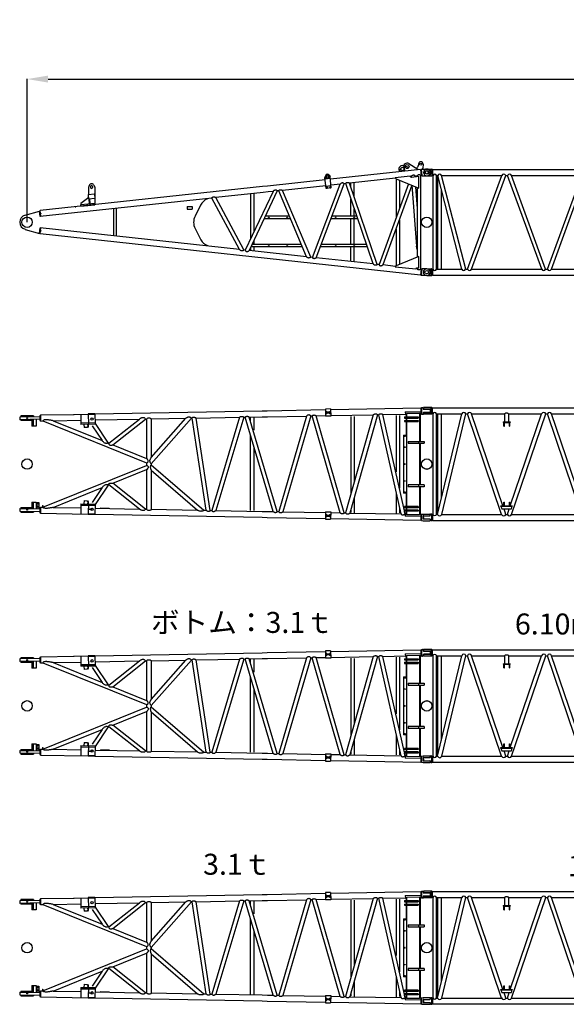
# Model space of a CAD drawing. Units: inches. Extents: x 180108 to 605190, y -10534 to 525424.
# Drawn here: x 290960 to 301382, y 233225 to 252017 of the extents above; entities that cross this region are included whole.
import ezdxf

# ---------------------------------------------------------------- set-up
doc = ezdxf.new("R2010")
doc.units = ezdxf.units.IN
doc.header["$PDMODE"] = 35
doc.header["$PDSIZE"] = 50
doc.layers.add('OG_7150', color=6, linetype='Continuous')
doc.layers.add('OG_文字寸法', color=7, linetype='Continuous', lineweight=5)
doc.styles.get("Standard").update_dxf_attribs({"font": 'arial.ttf', "height": 800})
doc.dimstyles.new('TSUKAMOTO', dxfattribs={"dimtxt": 800, "dimasz": 400, "dimexe": 1.25, "dimexo": 0.625, "dimgap": 200, "dimtad": 1, "dimdec": 0, "dimtxsty": 'Standard', "dimcen": 300, "dimadec": 0, "dimazin": 0, "dimtfac": 1, "dimtdec": 0, "dimtmove": 0, "dimatfit": 3, "dimfxl": 1, "dimarcsym": 0})

# ---------------------------------------------------------------- blocks, each defined once
blk = doc.blocks.new('A$C42F562CF')
at = {"layer": 'OG_7150', "linetype": 'Continuous'}
for p, q in [((7372, 2095), (7382, 2092)), ((7408, 2085), (7482, 2065)), ((7480, 2135), (7649, 2032)), ((7663, 2131), (7658, 2094)), ((7752, 2123), (7749, 2050)), ((5888, 1905), (5879, 1870)), ((5897, 1847), (5893, 1887)), ((5907, 1893), (5909, 1873)), ((5949, 1877), (5947, 1897)), ((5959, 1882), (5955, 1873)), ((5968, 1883), (5959, 1882)), ((5966, 1856), (5962, 1896)), ((5963, 1913), (5979, 1881)), ((5974, 1875), (5968, 1883)), ((6001, 1674), (5979, 1881)), ((7703, 2024), (5984, 1838)), ((7221, 1870), (7504, 1900)), ((7384, 2060), (7404, 1992)), ((7504, 1900), (7504, 1896)), ((7522, 1890), (7509, 1888)), ((7522, 1890), (7518, 1880)), ((7532, 1878), (7668, 1893)), ((7598, 1898), (7593, 1885)), ((7635, 1902), (7598, 1898)), ((7635, 1902), (7635, 1890)), ((7649, 2032), (7651, 2019)), ((7668, 1668), (7668, 1893)), ((7715, 1911), (7701, 1909)), ((7701, 1909), (7701, 123)), ((7701, 1909), (7703, 1886)), ((7701, 1895), (7702, 1895)), ((7701, 1886), (7703, 1886)), ((7703, 2024), (7715, 1911)), ((7704, 2016), (7713, 2017)), ((7712, 2026), (7724, 1909)), ((7714, 1919), (7723, 1920)), ((7717, 2032), (7820, 2032)), ((7729, 1905), (7820, 1905)), ((7742, 2032), (7749, 2050)), ((4687, 1697), (448, 1238)), ((1384, 1719), (1368, 1680)), ((1410, 1700), (1410, 1680)), ((1450, 1700), (1450, 1680)), ((1476, 1719), (1493, 1680)), ((4787, 1708), (4687, 1697)), ((5884, 1827), (4787, 1708)), ((5896, 1714), (5073, 1624)), ((5640, 346), (6170, 1743)), ((5710, 339), (6246, 1751)), ((5902, 1663), (5879, 1870)), ((5982, 1851), (5883, 1840)), ((5889, 1874), (5885, 1865)), ((5885, 1865), (5891, 1857)), ((5899, 1875), (5889, 1874)), ((5891, 1857), (5901, 1858)), ((5997, 1712), (5898, 1701)), ((5905, 1867), (5899, 1875)), ((5901, 1858), (5905, 1867)), ((5918, 1652), (5914, 1691)), ((5955, 1873), (5961, 1865)), ((5961, 1865), (5970, 1866)), ((5970, 1866), (5974, 1875)), ((5979, 1693), (5975, 1684)), ((5989, 1694), (5979, 1693)), ((5987, 1663), (5983, 1700)), ((5995, 1686), (5989, 1694)), ((6170, 1743), (5996, 1724)), ((6279, 1755), (6247, 1751)), ((6802, 220), (6279, 1755)), ((7225, 1858), (6349, 1763)), ((6878, 212), (6349, 1762)), ((6374, 1706), (6374, 1755)), ((6439, 1516), (6439, 1763)), ((7471, 1749), (6911, 209)), ((7535, 1723), (6981, 201)), ((7238, 1840), (7238, 1121)), ((7239, 1845), (7668, 1668)), ((7303, 1814), (7303, 1300)), ((7539, 1721), (7622, 562)), ((7606, 1694), (7635, 1280)), ((1362, 1535), (1369, 1463)), ((1368, 1680), (1368, 1546)), ((1371, 1546), (1476, 1556)), ((1487, 1547), (1493, 1475)), ((1493, 1680), (1493, 1482)), ((4700, 1584), (3797, 1486)), ((4891, 1604), (4361, 485)), ((4971, 1613), (4433, 477)), ((4457, 1550), (4457, 698)), ((4522, 1559), (4522, 844)), ((4799, 1595), (4700, 1584)), ((4891, 1605), (4799, 1595)), ((5001, 1616), (4971, 1613)), ((5530, 358), (5001, 1616)), ((5608, 350), (5073, 1624)), ((6001, 1674), (5902, 1663)), ((5910, 1685), (5906, 1676)), ((5906, 1676), (5911, 1669)), ((5919, 1686), (5910, 1685)), ((5911, 1669), (5921, 1670)), ((5925, 1679), (5919, 1686)), ((5921, 1670), (5925, 1679)), ((5975, 1684), (5981, 1676)), ((5981, 1676), (5991, 1677)), ((5991, 1677), (5995, 1686)), ((7635, 1681), (7635, 351)), ((3723, 1478), (448, 1123)), ((1493, 1376), (1225, 1347)), ((1227, 1323), (1225, 1347)), ((1227, 1323), (1495, 1351)), ((1349, 1469), (1228, 1372)), ((1228, 1372), (1228, 1347)), ((1369, 1463), (1493, 1475)), ((1378, 1464), (1387, 1365)), ((1390, 1465), (1399, 1366)), ((1493, 1475), (1493, 1376)), ((1495, 1351), (1493, 1376)), ((3250, 1316), (3250, 1266)), ((3250, 1316), (3350, 1316)), ((3350, 1316), (3350, 1266)), ((3506, 1342), (3403, 1134)), ((3640, 1469), (3640, 1461)), ((4250, 497), (3723, 1478)), ((4333, 488), (3797, 1486)), ((6374, 1148), (6374, 1457)), ((161, 1151), (437, 1230)), ((437, 1230), (449, 1231)), ((437, 1230), (449, 1231)), ((448, 1123), (437, 1230)), ((460, 1124), (448, 1238)), ((448, 1130), (459, 1131)), ((1116, 1311), (1128, 1312)), ((1850, 1275), (1850, 757)), ((1900, 1280), (1900, 752)), ((3250, 1266), (3350, 1266)), ((4748, 1141), (5201, 1141)), ((6015, 1141), (6488, 1141)), ((6439, 1147), (6439, 1271)), ((4724, 1091), (5222, 1091)), ((5996, 1091), (6505, 1091)), ((6374, 605), (6374, 1084)), ((6439, 604), (6439, 1084)), ((7303, 1058), (7303, 213)), ((161, 881), (437, 802)), ((437, 802), (448, 909)), ((449, 801), (437, 802)), ((4250, 497), (448, 909)), ((448, 794), (460, 908)), ((459, 901), (448, 902)), ((7703, 8), (448, 794)), ((3405, 894), (3514, 682)), ((7238, 885), (7238, 191)), ((3640, 563), (3640, 571)), ((4492, 601), (5428, 601)), ((4522, 656), (4522, 601)), ((5810, 601), (6672, 601)), ((4361, 485), (4333, 488)), ((5530, 358), (4433, 477)), ((4457, 520), (4457, 480)), ((4468, 551), (5449, 551)), ((4522, 551), (4522, 473)), ((5791, 551), (6689, 551)), ((6374, 281), (6374, 546)), ((6439, 271), (6439, 547)), ((7635, 496), (7622, 562)), ((5640, 346), (5608, 350)), ((6802, 220), (5710, 339)), ((6911, 209), (6878, 212)), ((7225, 174), (6981, 201)), ((7668, 364), (7239, 187)), ((7668, 139), (7668, 364)), ((7611, 120), (7221, 162)), ((7635, 130), (7615, 132)), ((7635, 142), (7635, 130)), ((7668, 139), (7638, 142)), ((7715, 121), (7701, 123)), ((7715, 121), (7703, 8)), ((7713, 15), (7704, 16)), ((7724, 123), (7712, 6)), ((7723, 112), (7714, 113)), ((7820, 0), (7717, 0)), ((7820, 127), (7729, 127))]:
    blk.add_line(p, q, dxfattribs=at)
for points in [[(7598, 1898, 0.101682), (7592, 1908, 0.149698), (7582, 1913, 0.059001), (7571, 1914, 0.040815), (7560, 1913, 0.053776), (7549, 1909, 0.041545), (7539, 1904, 0.033319), (7530, 1898, 0.035808), (7522, 1890)], [(7701, 1909, 0.084571), (7695, 1917, 0.094968), (7687, 1922, 0.091695), (7677, 1923, 0.070328), (7668, 1922, 0.042347), (7659, 1919, 0.03025), (7651, 1914, 0.021923), (7643, 1908, 0.025896), (7635, 1902)], [(6246, 1751, 0.066901), (6238, 1759, 0.081247), (6229, 1764, 0.057645), (6218, 1766, 0.050757), (6207, 1766, 0.066867), (6196, 1763, 0.057494), (6186, 1758, 0.027197), (6177, 1751, 0.033995), (6170, 1743)], [(6279, 1755, -0.10222), (6282, 1765, -0.130309), (6290, 1772, -0.084533), (6300, 1775, -0.055143), (6310, 1776, -0.017451), (6321, 1775, -0.035682), (6331, 1773, -0.061634), (6341, 1769, -0.047863), (6349, 1762)], [(4971, 1613, 0.105762), (4964, 1622, 0.112864), (4954, 1627, 0.062827), (4942, 1629, 0.043612), (4930, 1628, 0.04145), (4919, 1625, 0.046742), (4908, 1620, 0.04583), (4899, 1613, 0.041223), (4891, 1604)], [(5001, 1616, -0.09601), (5005, 1626, -0.121049), (5013, 1632, -0.065127), (5023, 1636, -0.053152), (5034, 1637, -0.047266), (5044, 1636, -0.037997), (5054, 1633, -0.032355), (5064, 1629, -0.034135), (5073, 1624)], [(3723, 1478, -0.088355), (3727, 1488, -0.104706), (3735, 1495, -0.06903), (3746, 1500, -0.062134), (3757, 1502, -0.059041), (3768, 1501, -0.04933), (3778, 1498, -0.0442), (3788, 1492, -0.044059), (3797, 1486)], [(4333, 488, -0.11803), (4326, 478, -0.139609), (4315, 473, -0.03278), (4302, 472, -0.040401), (4290, 472, -0.050002), (4278, 475, -0.057168), (4267, 480, -0.065793), (4257, 487, -0.054885), (4250, 497)], [(4361, 485, 0.100082), (4363, 474, 0.13738), (4370, 464, 0.090576), (4381, 459, 0.071143), (4392, 457, 0.050774), (4404, 459, 0.059049), (4415, 462, 0.066456), (4425, 469, 0.05596), (4433, 477)], [(5608, 350, -0.076025), (5600, 342, -0.084901), (5590, 337, -0.042555), (5578, 335, -0.049837), (5567, 334, -0.064602), (5556, 337, -0.061222), (5545, 342, -0.060194), (5537, 349, -0.054624), (5530, 358)], [(5640, 346, 0.091316), (5644, 337, 0.124523), (5653, 331, 0.039752), (5662, 328, 0.037803), (5672, 326, 0.052387), (5683, 327, 0.050908), (5693, 329, 0.051373), (5702, 333, 0.047585), (5710, 339)], [(6878, 212, -0.087501), (6871, 203, -0.107394), (6861, 197, -0.0692), (6850, 195, -0.055801), (6839, 195, -0.046422), (6828, 198, -0.057405), (6817, 203, -0.072215), (6809, 211, -0.05926), (6802, 220)], [(6911, 209, 0.096646), (6914, 199, 0.123038), (6922, 191, 0.065395), (6932, 188, 0.056426), (6943, 186, 0.053653), (6953, 187, 0.048689), (6963, 190, 0.046743), (6973, 194, 0.044869), (6981, 201)], [(7701, 123, -0.108172), (7692, 112, -0.116454), (7680, 107, -0.064849), (7666, 106, -0.102482), (7653, 110, -0.09824), (7643, 118, -0.071306), (7635, 130)]]:
    blk.add_lwpolyline(points, format="xyb", dxfattribs=at)
for centre, radius in [((7446, 2079), 38.5), ((7707, 2125), 22), ((5965, 1874), 8.25), ((7355, 2032), 32.5), ((7718, 1968), 7.5), ((7820, 1968), 33), ((5895, 1866), 8.25), ((5985, 1685), 8.25), ((5915, 1678), 8.25), ((454, 1181), 7.5), ((4809, 1131), 5.5), ((5159, 1131), 5.5), ((6086, 1131), 5.5), ((6436, 1131), 5.5), ((4809, 1101), 5.5), ((5159, 1101), 5.5), ((6086, 1101), 5.5), ((6436, 1101), 5.5), ((7820, 1016), 100), ((454, 851), 7.5), ((4809, 591), 5.5), ((4809, 561), 5.5), ((5159, 591), 5.5), ((5159, 561), 5.5), ((6086, 591), 5.5), ((6086, 561), 5.5), ((6436, 591), 5.5), ((6436, 561), 5.5), ((7718, 64), 7.5), ((7820, 64), 33)]:
    blk.add_circle(centre, radius, dxfattribs=at)
at = {"layer": 'OG_7150', "color": 7, "linetype": 'Continuous'}
blk.add_circle((200, 1016), 100, dxfattribs=at)
at = {"layer": 'OG_7150', "linetype": 'Continuous'}
for centre, radius, start, end in [((7355, 2032), 65, 74.8091, 230.0733), ((7446, 2079), 65, 58.7457, 196.815), ((7609, 2100), 50, 283.8809, 353.2202), ((7707, 2125), 45, 6.1924, 173.2201), ((7707, 2125), 45, 357.2765, 6.1924), ((5927, 1895), 40, 26.4202, 165.9641), ((5927, 1895), 20, 6.1877, 186.1912), ((7355, 2032), 65, 230.0735, 232.3102), ((7529, 1903), 25, 186.1935, 276.1973), ((7717, 2027), 5, 89.9992, 186.1925), ((7729, 1910), 5, 186.1927, 270.0021), ((7820, 1968), 63.5, 0, 90), ((7820, 1968), 63.5, 270, 360), ((1430, 1700), 50, 22.6214, 157.3831), ((1430, 1700), 20, 0, 180), ((5929, 1875), 20, 186.1912, 6.1912), ((7250, 1873), 30, 186.1919, 247.5832), ((1372, 1536), 10, 95.2791, 185.2904), ((1430, 1680), 20, 180, 360), ((1477, 1546), 10, 5.2872, 95.2778), ((1318, 1508), 50, 308.5964, 344.7028), ((3720, 1236), 239, 109.5737, 153.5947), ((200, 1016), 140, 106.0801, 180), ((3640, 1016), 265, 153.5947, 207.2954), ((200, 1016), 140, 180.0001, 253.9197), ((3720, 788), 232, 207.2954, 249.806), ((7250, 159), 30, 112.4168, 173.8081), ((7635, 117), 25, 83.8027, 173.8065), ((7717, 5), 5, 173.8074, 270.0008), ((7729, 122), 5, 89.9979, 173.8073), ((7820, 64), 63.5, 0, 90), ((7820, 64), 63.5, 270.0001, 0)]:
    blk.add_arc(centre, radius, start, end, dxfattribs=at)
blk = doc.blocks.new('A$C718D0FB4')
at = {"layer": 'OG_7150', "linetype": 'Continuous'}
for p, q in [((7052, 3173), (8771, 3206)), ((8771, 3206), (8773, 3091)), ((8771, 3198), (8781, 3198)), ((8781, 3212), (8803, 3212)), ((8781, 3212), (8781, 3085)), ((8813, 3202), (8813, 3189)), ((1504, 3037), (1122, 3030)), ((1122, 3030), (1123, 2980)), ((1383, 3053), (1143, 3053)), ((1143, 3053), (1143, 3030)), ((1383, 3053), (1383, 3035)), ((1504, 3062), (1506, 2962)), ((1504, 3062), (1516, 3062)), ((1516, 3070), (2159, 3082)), ((1516, 3070), (1518, 2955)), ((2151, 3082), (2429, 3087)), ((2285, 3084), (2289, 2889)), ((2554, 3091), (2429, 3089)), ((2429, 3089), (2433, 2892)), ((2554, 3079), (2429, 3077)), ((2554, 3089), (5743, 3149)), ((2554, 3091), (2558, 2894)), ((3632, 2140), (4395, 3009)), ((3632, 2256), (4291, 3007)), ((3641, 2995), (4291, 3007)), ((4395, 3009), (4411, 3010)), ((4678, 1251), (4411, 3010)), ((4488, 3011), (5314, 3027)), ((4756, 1249), (4488, 3011)), ((5314, 3027), (4783, 1249)), ((5394, 3028), (4862, 1247)), ((5394, 3028), (5420, 3029)), ((5954, 1227), (5420, 3029)), ((5499, 3030), (5745, 3035)), ((6034, 1225), (5499, 3030)), ((5519, 3020), (5519, 2967)), ((5584, 3021), (5584, 2778)), ((5743, 3149), (5843, 3151)), ((5745, 3035), (5845, 3036)), ((5843, 3151), (6952, 3172)), ((5845, 3036), (6592, 3050)), ((6592, 3050), (6060, 1225)), ((6672, 3052), (6139, 1223)), ((6672, 3052), (6698, 3052)), ((7231, 1203), (6698, 3052)), ((6777, 3054), (6954, 3057)), ((7311, 1201), (6777, 3054)), ((7051, 3186), (6951, 3184)), ((6951, 3184), (6954, 3045)), ((7053, 3125), (6953, 3123)), ((6953, 3114), (7053, 3116)), ((7053, 3107), (6953, 3105)), ((7054, 3046), (6954, 3045)), ((6958, 3130), (6959, 3131)), ((6958, 3124), (6958, 3130)), ((6958, 3106), (6958, 3099)), ((6960, 3099), (6958, 3099)), ((6976, 3131), (6959, 3131)), ((6960, 3099), (6976, 3099)), ((6963, 3124), (6963, 3130)), ((6963, 3106), (6963, 3100)), ((6963, 3099), (6963, 3094)), ((6973, 3094), (6963, 3094)), ((6973, 3124), (6972, 3130)), ((6973, 3106), (6973, 3100)), ((6973, 3099), (6973, 3094)), ((6976, 3131), (6977, 3130)), ((6978, 3100), (6976, 3099)), ((6977, 3124), (6977, 3130)), ((6978, 3106), (6978, 3100)), ((7028, 3131), (7029, 3132)), ((7028, 3125), (7028, 3131)), ((7028, 3107), (7028, 3101)), ((7030, 3100), (7028, 3101)), ((7046, 3132), (7029, 3132)), ((7030, 3100), (7046, 3100)), ((7033, 3125), (7033, 3131)), ((7033, 3107), (7033, 3101)), ((7033, 3095), (7033, 3100)), ((7043, 3095), (7033, 3095)), ((7042, 3125), (7042, 3131)), ((7043, 3107), (7043, 3101)), ((7043, 3095), (7043, 3100)), ((7046, 3132), (7047, 3131)), ((7048, 3101), (7046, 3100)), ((7047, 3125), (7047, 3131)), ((7048, 3107), (7048, 3101)), ((7051, 3186), (7054, 3046)), ((7054, 3059), (7863, 3074)), ((7863, 3074), (7337, 1201)), ((7943, 3076), (7416, 1199)), ((7436, 3041), (7436, 1573)), ((7501, 3038), (7501, 1808)), ((7943, 3076), (7970, 3076)), ((8394, 1181), (7970, 3076)), ((8048, 3078), (8476, 3086)), ((8458, 1243), (8048, 3078)), ((8300, 3062), (8300, 1984)), ((8365, 3062), (8365, 1674)), ((8458, 3032), (8458, 3010)), ((8458, 3032), (8720, 3032)), ((8458, 3010), (8720, 3010)), ((8475, 3128), (8770, 3133)), ((8475, 3128), (8476, 3077)), ((8476, 3077), (8498, 3077)), ((8488, 3077), (8488, 3032)), ((8488, 3010), (8488, 2966)), ((8498, 3098), (8748, 3103)), ((8498, 3098), (8498, 3032)), ((8498, 3010), (8498, 2966)), ((8720, 3032), (8720, 3010)), ((8748, 3103), (8748, 2567)), ((8748, 3082), (8771, 3082)), ((8758, 3082), (8758, 2567)), ((8770, 3133), (8771, 3082)), ((8771, 3091), (8773, 3091)), ((8773, 3099), (8781, 3099)), ((8781, 3085), (8803, 3085)), ((8813, 3109), (8813, 3095)), ((8823, 3179), (8941, 3179)), ((8823, 3119), (8941, 3119)), ((8946, 3174), (8946, 3124)), ((1505, 2987), (1123, 2980)), ((1143, 2980), (1143, 2963)), ((1353, 2963), (1143, 2963)), ((1353, 2984), (1353, 2856)), ((1438, 2856), (1353, 2856)), ((1376, 2985), (1376, 2856)), ((1438, 2986), (1438, 2856)), ((1506, 2962), (1518, 2962)), ((1518, 2955), (1565, 2956)), ((1566, 2956), (3543, 2157)), ((1760, 2960), (2287, 2970)), ((1760, 2960), (2696, 2582)), ((2557, 2919), (2289, 2914)), ((2558, 2894), (2289, 2889)), ((2348, 2890), (2350, 2830)), ((2412, 2831), (2350, 2830)), ((2405, 2831), (2419, 2851)), ((2426, 2851), (2412, 2831)), ((2418, 2891), (2419, 2851)), ((2419, 2851), (2426, 2851)), ((2425, 2892), (2426, 2852)), ((2503, 2864), (2696, 2582)), ((2556, 2975), (3404, 2991)), ((2558, 2906), (2811, 2535)), ((2824, 2530), (3404, 2991)), ((2898, 2500), (3518, 2993)), ((3518, 2993), (3543, 2993)), ((3543, 2993), (3543, 2239)), ((3632, 2995), (3632, 2256)), ((3632, 2995), (3641, 2995)), ((8458, 2966), (8458, 2944)), ((8458, 2966), (8720, 2966)), ((8458, 2944), (8720, 2944)), ((8488, 2944), (8488, 2685)), ((8498, 2944), (8498, 2133)), ((8720, 2966), (8720, 2944)), ((8748, 2856), (8758, 2856)), ((5519, 2672), (5519, 1247)), ((8438, 2685), (8438, 2133)), ((8438, 2685), (8498, 2685)), ((8488, 2746), (8488, 2685)), ((2811, 2535), (2824, 2530)), ((2898, 2500), (3543, 2239)), ((5584, 2448), (5584, 1248)), ((8528, 2567), (8833, 2567)), ((8528, 2567), (8528, 2529)), ((8528, 2529), (8833, 2529)), ((8728, 2567), (8728, 2529)), ((8748, 2529), (8748, 2133)), ((8758, 2529), (8758, 2133)), ((8833, 2567), (8833, 2529)), ((1566, 1309), (3543, 2109)), ((3543, 2157), (3543, 2109)), ((3632, 2140), (3632, 2118)), ((3632, 2118), (4634, 1252)), ((8438, 2133), (8438, 1580)), ((8498, 2133), (8498, 1322)), ((8748, 2133), (8748, 1737)), ((8758, 2133), (8758, 1737)), ((2898, 1766), (3543, 2027)), ((3543, 2027), (3543, 1272)), ((3632, 2017), (4515, 1254)), ((3632, 2017), (3632, 1270)), ((2811, 1731), (2558, 1360)), ((2811, 1731), (2824, 1736)), ((3404, 1275), (2824, 1736)), ((3518, 1273), (2898, 1766)), ((8833, 1737), (8528, 1737)), ((8528, 1737), (8528, 1699)), ((8833, 1699), (8528, 1699)), ((8728, 1737), (8728, 1699)), ((8748, 1699), (8748, 1163)), ((8758, 1699), (8758, 1183)), ((8833, 1737), (8833, 1699)), ((1760, 1306), (2696, 1684)), ((2696, 1684), (2503, 1402)), ((8300, 1575), (8300, 1199)), ((8498, 1580), (8438, 1580)), ((8488, 1580), (8488, 1322)), ((1353, 1409), (1353, 1281)), ((1353, 1409), (1438, 1409)), ((1376, 1409), (1376, 1281)), ((1438, 1409), (1438, 1279)), ((1446, 1399), (1446, 1279)), ((1446, 1399), (1484, 1399)), ((1484, 1399), (1484, 1279)), ((1554, 1341), (1554, 1309)), ((1554, 1341), (1563, 1341)), ((1563, 1341), (1563, 1309)), ((2289, 1376), (2285, 1180)), ((2289, 1376), (2558, 1371)), ((2289, 1351), (2557, 1346)), ((2350, 1435), (2348, 1375)), ((2350, 1435), (2412, 1434)), ((2419, 1414), (2405, 1434)), ((2412, 1434), (2426, 1414)), ((2419, 1414), (2418, 1374)), ((2426, 1414), (2419, 1414)), ((2426, 1414), (2425, 1374)), ((2433, 1374), (2429, 1177)), ((2558, 1371), (2554, 1174)), ((7501, 1489), (7501, 1205)), ((8458, 1322), (8458, 1300)), ((8720, 1322), (8458, 1322)), ((8720, 1322), (8720, 1300)), ((8748, 1410), (8758, 1410)), ((1123, 1285), (1122, 1235)), ((1122, 1235), (1504, 1228)), ((1123, 1285), (1505, 1278)), ((1143, 1303), (1353, 1303)), ((1143, 1303), (1143, 1285)), ((1143, 1235), (1143, 1213)), ((1143, 1213), (1383, 1213)), ((1383, 1230), (1383, 1213)), ((1506, 1303), (1504, 1203)), ((1504, 1203), (1516, 1203)), ((1506, 1303), (1518, 1303)), ((1518, 1310), (1516, 1196)), ((1516, 1196), (2429, 1179)), ((1518, 1310), (1565, 1309)), ((1760, 1306), (2287, 1296)), ((2429, 1189), (2554, 1186)), ((2429, 1177), (2554, 1174)), ((2554, 1176), (5743, 1117)), ((2556, 1291), (3404, 1275)), ((2664, 1296), (2663, 1289)), ((2664, 1296), (2829, 1293)), ((2829, 1293), (2828, 1286)), ((3518, 1273), (3543, 1272)), ((3632, 1270), (4515, 1254)), ((4634, 1252), (4678, 1251)), ((4756, 1249), (4783, 1249)), ((4862, 1247), (5745, 1231)), ((5745, 1231), (5845, 1229)), ((5845, 1229), (5954, 1227)), ((6034, 1225), (6060, 1225)), ((6139, 1223), (6954, 1208)), ((6954, 1221), (6951, 1081)), ((6953, 1160), (7053, 1158)), ((6953, 1151), (7053, 1149)), ((6953, 1142), (7053, 1140)), ((6954, 1221), (7054, 1219)), ((6958, 1166), (6960, 1167)), ((6958, 1166), (6958, 1160)), ((6958, 1136), (6958, 1142)), ((6959, 1135), (6958, 1136)), ((6959, 1135), (6976, 1135)), ((6976, 1167), (6960, 1167)), ((6963, 1172), (6973, 1172)), ((6963, 1172), (6963, 1167)), ((6963, 1166), (6963, 1160)), ((6963, 1136), (6963, 1142)), ((6972, 1136), (6973, 1142)), ((6973, 1172), (6973, 1167)), ((6973, 1166), (6973, 1160)), ((6976, 1167), (6978, 1166)), ((6977, 1135), (6976, 1135)), ((6977, 1135), (6977, 1142)), ((6978, 1166), (6978, 1160)), ((7028, 1165), (7030, 1166)), ((7028, 1165), (7028, 1159)), ((7028, 1134), (7028, 1141)), ((7029, 1134), (7028, 1134)), ((7029, 1134), (7046, 1133)), ((7046, 1165), (7030, 1166)), ((7033, 1170), (7043, 1170)), ((7033, 1165), (7033, 1170)), ((7033, 1165), (7033, 1158)), ((7033, 1134), (7033, 1140)), ((7042, 1134), (7042, 1140)), ((7043, 1165), (7043, 1170)), ((7043, 1164), (7043, 1158)), ((7046, 1165), (7048, 1164)), ((7047, 1134), (7046, 1133)), ((7047, 1134), (7047, 1140)), ((7048, 1164), (7048, 1158)), ((7054, 1219), (7051, 1079)), ((7054, 1206), (7231, 1203)), ((7311, 1201), (7337, 1201)), ((7416, 1199), (8394, 1181)), ((7436, 1260), (7436, 1212)), ((8365, 1289), (8365, 1202)), ((8720, 1300), (8458, 1300)), ((8458, 1256), (8458, 1234)), ((8720, 1256), (8458, 1256)), ((8720, 1234), (8458, 1234)), ((8465, 1210), (8460, 1234)), ((8472, 1180), (8462, 1223)), ((8472, 1180), (8476, 1180)), ((8476, 1189), (8475, 1138)), ((8770, 1132), (8475, 1138)), ((8498, 1188), (8476, 1189)), ((8488, 1300), (8488, 1256)), ((8488, 1234), (8488, 1188)), ((8498, 1300), (8498, 1256)), ((8498, 1234), (8498, 1167)), ((8748, 1163), (8498, 1167)), ((8720, 1256), (8720, 1234)), ((8771, 1183), (8748, 1184)), ((8771, 1183), (8770, 1132)), ((8773, 1174), (8771, 1060)), ((8771, 1174), (8773, 1174)), ((8773, 1165), (8781, 1165)), ((8781, 1175), (8813, 1180)), ((8781, 1175), (8781, 1059)), ((8813, 1180), (8940, 1180)), ((8813, 1140), (8813, 1093)), ((8821, 1148), (8934, 1148)), ((8946, 1174), (8946, 1160)), ((5743, 1117), (5843, 1115)), ((5843, 1115), (6952, 1094)), ((6951, 1081), (7051, 1079)), ((7052, 1092), (8771, 1060)), ((8771, 1068), (8781, 1068)), ((8781, 1059), (8813, 1053)), ((8813, 1053), (8940, 1053)), ((8821, 1085), (8934, 1085)), ((8946, 1073), (8946, 1059))]:
    blk.add_line(p, q, dxfattribs=at)
for points in [[(3518, 2993, 0.122012), (3511, 3008, 0.166505), (3496, 3015, 0.032852), (3480, 3017, 0.036687), (3463, 3017, 0.041999), (3447, 3014, 0.041027), (3432, 3009, 0.040723), (3417, 3001, 0.038485), (3404, 2991)], [(3543, 2993, -0.07597), (3555, 3005, -0.090154), (3570, 3013, -0.074085), (3587, 3015, -0.068796), (3604, 3013, -0.068194), (3619, 3006, -0.062608), (3632, 2995)], [(4395, 3009, 0.098082), (4387, 3019, 0.084948), (4375, 3025, 0.023981), (4363, 3029, 0.067415), (4350, 3030, 0.039267), (4337, 3029, 0.021361), (4325, 3026, 0.040436), (4313, 3022, 0.044227), (4301, 3015, 0.037045), (4291, 3007)], [(4411, 3010, -0.12119), (4416, 3020, -0.112105), (4425, 3026, -0.064487), (4436, 3029, -0.073966), (4447, 3029, -0.040308), (4458, 3026, -0.026503), (4469, 3022, -0.02929), (4479, 3017, -0.032399), (4488, 3011)], [(5314, 3027, -0.049163), (5322, 3034, -0.057516), (5332, 3039, -0.048173), (5343, 3042, -0.035939), (5354, 3043, -0.039264), (5365, 3043, -0.050234), (5376, 3041, -0.07893), (5386, 3036, -0.070618), (5394, 3028)], [(5420, 3029, -0.099193), (5427, 3037, -0.108366), (5437, 3042, -0.017588), (5448, 3044, -0.044127), (5459, 3046, -0.055092), (5470, 3044, -0.040528), (5480, 3041, -0.034129), (5490, 3036, -0.03731), (5499, 3030)], [(6672, 3052, 0.07879), (6661, 3063, 0.104331), (6647, 3069, 0.078805), (6632, 3070, 0.064378), (6617, 3067, 0.05904), (6604, 3060, 0.055823), (6592, 3050)], [(6698, 3052, -0.081542), (6706, 3061, -0.086417), (6715, 3066, -0.030632), (6726, 3068, -0.044099), (6737, 3070, -0.059053), (6748, 3068, -0.041868), (6758, 3065, -0.033699), (6768, 3060, -0.037406), (6777, 3054)], [(7863, 3074, -0.031316), (7872, 3081, -0.031705), (7882, 3086, -0.033182), (7893, 3089, -0.034198), (7904, 3092, -0.037228), (7915, 3092, -0.079457), (7926, 3090, -0.098434), (7936, 3085, -0.081141), (7943, 3076)], [(7970, 3076, -0.051037), (7976, 3083, -0.057273), (7984, 3089, -0.067331), (7993, 3092, -0.047554), (8003, 3093, -0.043454), (8012, 3093, -0.040893), (8022, 3091, -0.03041), (8031, 3087, -0.02118), (8039, 3083, -0.02482), (8047, 3078)], [(1760, 2960, 0.006189), (1738, 2964, 0.00698), (1716, 2968, 0.006537), (1693, 2972, 0.003811), (1671, 2975, 0.008686), (1648, 2977, 0.025515), (1625, 2978, 0.029997), (1603, 2976, 0.035807), (1580, 2972, 0.240674), (1565, 2956)], [(2811, 2535, -0.122689), (2790, 2527, -0.070642), (2767, 2528, -0.062036), (2745, 2535, -0.057447), (2726, 2547, -0.050301), (2709, 2563, -0.047121), (2696, 2582)], [(2824, 2530, 0.108139), (2823, 2517, 0.126683), (2827, 2506, 0.139579), (2837, 2498, 0.076092), (2849, 2495, 0.037261), (2861, 2494, 0.021558), (2873, 2495, 0.015944), (2886, 2497, 0.021168), (2898, 2500)], [(3632, 2140, -0.090734), (3620, 2150, -0.089036), (3612, 2165, -0.024264), (3608, 2181, -0.05941), (3606, 2197, -0.059687), (3608, 2213, -0.043555), (3614, 2229, -0.041628), (3622, 2243, -0.042205), (3632, 2256)], [(3543, 2157, 0.124329), (3560, 2163, 0.148536), (3569, 2177, 0.124598), (3571, 2195, 0.0719), (3565, 2211, 0.053479), (3556, 2226, 0.05748), (3543, 2239)], [(3543, 2109, -0.124329), (3560, 2102, -0.148536), (3569, 2088, -0.124598), (3571, 2071, -0.0719), (3565, 2054, -0.053479), (3556, 2039, -0.05748), (3543, 2027)], [(3632, 2118, 0.098584), (3621, 2110, 0.120269), (3615, 2097, 0.030292), (3613, 2083, 0.04468), (3613, 2069, 0.043859), (3615, 2055, 0.030079), (3619, 2042, 0.029319), (3625, 2029, 0.031313), (3632, 2017)], [(2811, 1731, 0.122689), (2790, 1738, 0.070642), (2767, 1737, 0.062036), (2745, 1730, 0.057447), (2726, 1718, 0.050301), (2709, 1703, 0.047121), (2696, 1684)], [(2824, 1736, -0.108139), (2823, 1748, -0.126683), (2827, 1760, -0.139579), (2837, 1767, -0.076092), (2849, 1770, -0.037261), (2861, 1771, -0.021558), (2873, 1770, -0.015944), (2886, 1768, -0.021168), (2898, 1766)], [(1760, 1306, -0.006189), (1738, 1301, -0.00698), (1716, 1297, -0.006537), (1693, 1294, -0.003811), (1671, 1291, -0.008686), (1648, 1288, -0.025515), (1625, 1287, -0.029997), (1603, 1289, -0.035807), (1580, 1293, -0.240674), (1565, 1309)], [(2429, 1293, 0.121395), (2433, 1282, 0.140872), (2443, 1274, 0.061834), (2455, 1271, 0.055587), (2467, 1271, 0.047956), (2479, 1273, 0.0418), (2491, 1278, 0.039284), (2501, 1284, 0.039019), (2511, 1291)], [(3518, 1273, -0.122012), (3511, 1258, -0.166505), (3496, 1250, -0.032852), (3480, 1248, -0.036687), (3463, 1248, -0.041999), (3447, 1251, -0.041027), (3432, 1257, -0.040723), (3417, 1265, -0.038485), (3404, 1275)], [(3632, 1270, -0.089651), (3622, 1256, -0.136533), (3606, 1248, -0.063435), (3588, 1247, -0.057722), (3570, 1250, -0.117573), (3554, 1258, -0.085005), (3543, 1272)], [(4634, 1252, -0.093705), (4623, 1240, -0.086375), (4607, 1235, -0.025531), (4591, 1232, -0.028593), (4575, 1231, -0.034157), (4559, 1232, -0.049688), (4543, 1236, -0.058542), (4528, 1244, -0.048575), (4515, 1254)], [(4756, 1249, -0.112137), (4747, 1236, -0.13421), (4734, 1230, -0.087239), (4718, 1229, -0.066833), (4703, 1233, -0.056159), (4690, 1241, -0.054787), (4678, 1251)], [(4783, 1248, 0.048361), (4790, 1241, 0.053344), (4798, 1234, 0.089294), (4807, 1231, 0.031464), (4817, 1230, 0.036537), (4827, 1230, 0.056005), (4837, 1232, 0.046677), (4846, 1236, 0.031321), (4855, 1241, 0.035023), (4862, 1247)], [(6034, 1225, -0.079858), (6027, 1216, -0.085769), (6017, 1210, -0.050291), (6006, 1206, -0.083863), (5995, 1205, -0.063507), (5983, 1208, -0.03373), (5973, 1213, -0.029884), (5963, 1219, -0.037461), (5954, 1227)], [(6060, 1224, 0.048361), (6067, 1217, 0.053344), (6075, 1211, 0.089294), (6084, 1207, 0.031464), (6094, 1206, 0.036537), (6104, 1206, 0.056005), (6114, 1208, 0.046677), (6123, 1212, 0.031321), (6132, 1217, 0.035023), (6139, 1223)], [(7311, 1201, -0.079858), (7304, 1192, -0.085769), (7294, 1186, -0.050291), (7283, 1182, -0.083863), (7272, 1181, -0.063507), (7260, 1184, -0.03373), (7250, 1189, -0.029884), (7240, 1195, -0.037461), (7231, 1203)], [(7337, 1200, 0.048361), (7344, 1193, 0.053344), (7352, 1187, 0.089294), (7361, 1183, 0.031464), (7371, 1182, 0.036537), (7381, 1182, 0.056005), (7391, 1184, 0.046677), (7400, 1188, 0.031321), (7409, 1193, 0.035023), (7416, 1199)], [(8394, 1181, 0.092289), (8400, 1172, 0.092095), (8410, 1167, 0.065035), (8420, 1164, 0.051097), (8431, 1164, 0.039878), (8442, 1166, 0.028581), (8453, 1170, 0.025794), (8463, 1174, 0.028871), (8472, 1180)]]:
    blk.add_lwpolyline(points, format="xyb", dxfattribs=at)
for centre, radius in [((1263, 3008), 7.5), ((2501, 2993), 22.5), ((8781, 3149), 7.5), ((8468, 2665), 6), ((8468, 2455), 6), ((8883, 2133), 100), ((8468, 1810), 6), ((8468, 1600), 6), ((1465, 1379), 11), ((1465, 1319), 11), ((1263, 1258), 7.5), ((2501, 1272), 22.5), ((8781, 1117), 7.5)]:
    blk.add_circle(centre, radius, dxfattribs=at)
at = {"layer": 'OG_7150', "color": 7, "linetype": 'Continuous'}
blk.add_circle((1263, 2133), 100, dxfattribs=at)
at = {"layer": 'OG_7150', "linetype": 'Continuous'}
for centre, radius, start, end in [((8803, 3202), 10, 0, 90), ((6960, 3127), 3.49, 46.1391, 75.8602), ((6961, 3102), 3.49, 286.1399, 315.8611), ((6968, 3117), 13.7, 70.2067, 111.7933), ((6968, 3112), 13.7, 250.2069, 291.7934), ((6975, 3127), 3.49, 106.1397, 135.861), ((6975, 3102), 3.49, 226.1392, 255.8604), ((7030, 3129), 3.49, 46.1391, 75.8602), ((7031, 3103), 3.49, 286.1399, 315.8611), ((7038, 3118), 13.7, 70.2067, 111.7933), ((7038, 3114), 13.7, 250.2069, 291.7934), ((7045, 3129), 3.49, 106.1397, 135.861), ((7045, 3104), 3.49, 226.1392, 255.8604), ((8803, 3095), 10, 270, 360), ((8823, 3189), 10, 180, 269.9999), ((8823, 3109), 10, 90, 180), ((8941, 3174), 5, 0, 90), ((8941, 3124), 5, 270, 360), ((8468, 2133), 6, 0, 180), ((8468, 2133), 6, 180.0001, 0), ((6960, 1138), 3.49, 284.1398, 313.8609), ((6961, 1163), 3.49, 44.139, 73.8602), ((6968, 1153), 13.7, 68.2067, 109.7932), ((6968, 1148), 13.7, 248.2067, 289.7933), ((6975, 1138), 3.49, 224.139, 253.8603), ((6975, 1163), 3.49, 104.1397, 133.8608), ((7030, 1137), 3.49, 284.1398, 313.8609), ((7031, 1162), 3.49, 44.139, 73.8602), ((7038, 1152), 13.7, 68.2067, 109.7932), ((7038, 1147), 13.7, 248.2067, 289.7933), ((7045, 1137), 3.49, 224.139, 253.8603), ((7045, 1162), 3.49, 104.1397, 133.8608), ((8821, 1140), 8, 90, 180), ((8934, 1160), 12, 270, 360), ((8940, 1174), 6, 0, 90), ((8821, 1093), 8, 180, 269.9999), ((8934, 1073), 12, 0, 90), ((8940, 1059), 6, 270, 360)]:
    blk.add_arc(centre, radius, start, end, dxfattribs=at)
blk = doc.blocks.new('A$C752F37BB')
at = {"layer": 'OG_7150'}
blk.add_blockref('A$C718D0FB4', (0, 0), dxfattribs=at)
at = {"layer": 'OG_7150', "color": 7, "insert": (3626, 3926), "char_height": 400, "attachment_point": 1}
blk.add_mtext_dynamic_manual_height_columns('{\\fMS PGothic|b0|i0|c128|p50;ボトム：3.1ｔ}', width=7878.98, gutter_width=4000, heights=[0], dxfattribs=at)
blk = doc.blocks.new('A$C22E35706')
at = {"layer": 'OG_7150'}
blk.add_blockref('A$C718D0FB4', (0, 0), dxfattribs=at)
at = {"layer": 'OG_7150', "color": 7, "insert": (4619, 3926), "char_height": 400, "attachment_point": 1}
blk.add_mtext_dynamic_manual_height_columns('{\\fMS PGothic|b0|i0|c128|p50;3.1ｔ}', width=7878.98, gutter_width=4000, heights=[0], dxfattribs=at)
blk = doc.blocks.new('*D80')
at = {"layer": 'Defpoints', "color": 0, "transparency": 16777216}
for p in [(342911, 250883), (291101, 248151), (342911, 247951)]:
    blk.add_point(p, dxfattribs=at)
at = {"layer": 'OG_文字寸法', "color": 0, "lineweight": -2, "transparency": 16777216}
for p, q in [((291101, 248151), (291101, 250885)), ((291501, 250883), (342511, 250883)), ((342911, 247951), (342911, 250885))]:
    blk.add_line(p, q, dxfattribs=at)
at = {"layer": 'OG_文字寸法', "color": 0, "transparency": 16777216}
for points in [[(291501, 250950), (291501, 250817), (291101, 250883)], [(342511, 250950), (342511, 250817), (342911, 250883)]]:
    blk.add_solid(points, dxfattribs=at)
at = {"layer": 'OG_文字寸法', "color": 0, "transparency": 16777216, "insert": (317006, 251492), "char_height": 800, "attachment_point": 5}
blk.add_mtext('51810', dxfattribs=at)
blk = doc.blocks.new('A$C12A946A1')
at = {"layer": 'OG_7150', "linetype": 'Continuous'}
for p, q in [((204, 2087), (296, 2087)), ((301, 2084), (306, 2072)), ((301, 1965), (301, 2082)), ((306, 1974), (306, 2072)), ((306, 2072), (315, 2072)), ((315, 1966), (315, 2080)), ((315, 2080), (6189, 2080)), ((6189, 2080), (6189, 1966)), ((6198, 2072), (6189, 2072)), ((6203, 2084), (6198, 2072)), ((6198, 2072), (6198, 1974)), ((6203, 2082), (6203, 1965)), ((6300, 2087), (6208, 2087)), ((204, 1960), (296, 1960)), ((301, 1963), (306, 1974)), ((306, 1974), (315, 1974)), ((315, 1966), (324, 1966)), ((320, 175), (320, 1966)), ((385, 175), (385, 1966)), ((389, 1966), (411, 1966)), ((871, 175), (411, 1966)), ((415, 175), (415, 1954)), ((943, 175), (483, 1966)), ((483, 1966), (1632, 1966)), ((980, 175), (1632, 1966)), ((1054, 175), (1706, 1966)), ((1706, 1966), (1742, 1966)), ((2394, 175), (1742, 1966)), ((2468, 175), (1816, 1966)), ((1816, 1966), (3156, 1966)), ((2504, 175), (3156, 1966)), ((2578, 175), (3230, 1966)), ((3071, 1730), (3071, 1966)), ((3136, 1909), (3136, 1966)), ((3230, 1966), (3266, 1966)), ((3918, 175), (3266, 1966)), ((3992, 175), (3340, 1966)), ((3340, 1966), (4680, 1966)), ((4028, 175), (4680, 1966)), ((4102, 175), (4754, 1966)), ((4754, 1966), (4794, 1966)), ((5446, 175), (4794, 1966)), ((5520, 175), (4868, 1966)), ((4868, 1966), (6017, 1966)), ((5557, 175), (6017, 1966)), ((5945, 1408), (6089, 1966)), ((6086, 1408), (6086, 1954)), ((6089, 1966), (6116, 1966)), ((6116, 1408), (6116, 1966)), ((6181, 175), (6181, 1966)), ((6181, 1966), (6189, 1966)), ((6198, 1974), (6189, 1974)), ((6203, 1963), (6198, 1974)), ((6300, 1960), (6208, 1960)), ((480, 175), (480, 1701)), ((3136, 175), (3136, 1707)), ((6021, 1408), (6021, 1701)), ((3071, 175), (3071, 1529)), ((5783, 778), (5934, 1364)), ((5910, 1408), (5898, 1364)), ((5898, 1364), (6148, 1364)), ((5910, 1408), (6148, 1408)), ((6021, 778), (6021, 1364)), ((6086, 778), (6086, 1364)), ((6116, 778), (6116, 1364)), ((6148, 1408), (6148, 1364)), ((5748, 778), (5736, 734)), ((5748, 778), (6148, 778)), ((6148, 778), (6148, 734)), ((5629, 175), (5772, 734)), ((5736, 734), (6148, 734)), ((6021, 175), (6021, 734)), ((6086, 175), (6086, 734)), ((6116, 175), (6116, 734)), ((200, 182), (292, 182)), ((200, 55), (292, 55)), ((297, 179), (302, 167)), ((297, 60), (297, 177)), ((297, 58), (302, 69)), ((302, 69), (302, 167)), ((302, 167), (311, 167)), ((302, 69), (311, 69)), ((311, 175), (320, 175)), ((311, 175), (311, 61)), ((311, 61), (6189, 61)), ((385, 175), (871, 175)), ((943, 175), (980, 175)), ((1054, 175), (2394, 175)), ((2468, 175), (2504, 175)), ((2578, 175), (3918, 175)), ((3992, 175), (4028, 175)), ((4102, 175), (5446, 175)), ((5520, 175), (5557, 175)), ((5629, 175), (6116, 175)), ((6181, 175), (6189, 175)), ((6189, 61), (6189, 175)), ((6198, 167), (6189, 167)), ((6198, 69), (6189, 69)), ((6203, 179), (6198, 167)), ((6198, 167), (6198, 69)), ((6203, 58), (6198, 69)), ((6203, 177), (6203, 60)), ((6300, 182), (6208, 182)), ((6300, 55), (6208, 55))]:
    blk.add_line(p, q, dxfattribs=at)
for points in [[(264, 2079, -0.044061), (273, 2061, -0.046974), (279, 2043, -0.043816), (281, 2023)], [(6225, 2079, 0.044061), (6216, 2061, 0.046972), (6210, 2043, 0.043817), (6208, 2023)], [(264, 1967, 0.044061), (273, 1985, 0.046974), (279, 2004, 0.043816), (281, 2023)], [(6225, 1967, -0.044061), (6216, 1985, -0.046974), (6210, 2004, -0.043816), (6208, 2023)], [(260, 174, -0.044061), (269, 156, -0.046974), (275, 138, -0.043816), (277, 118)], [(260, 62, 0.044061), (269, 80, 0.046974), (275, 99, 0.043816), (277, 118)], [(6225, 174, 0.044061), (6216, 156, 0.046972), (6210, 138, 0.043817), (6208, 118)], [(6225, 62, -0.044061), (6216, 80, -0.046974), (6210, 99, -0.043816), (6208, 118)]]:
    blk.add_lwpolyline(points, format="xyb", dxfattribs=at)
for centre, radius in [((204, 2023), 33), ((6300, 2023), 33), ((200, 1071), 100), ((6300, 1071), 100), ((200, 118), 33), ((6300, 118), 33)]:
    blk.add_circle(centre, radius, dxfattribs=at)
for centre, radius, start, end in [((204, 2023), 63.5, 90, 269.9999), ((296, 2082), 5, 0, 90), ((6208, 2082), 5, 90, 180), ((6300, 2023), 63.5, 270, 89.9999), ((296, 1965), 5, 270, 0), ((356, 1956), 33.9, 16.2603, 163.7397), ((447, 1954), 37.5, 18.555, 161.4451), ((1669, 1952), 39.2, 20.8091, 159.1911), ((1779, 1952), 39.2, 20.8091, 159.1911), ((3193, 1952), 39.2, 20.8091, 159.1911), ((3303, 1952), 39.2, 20.8091, 159.1911), ((4717, 1952), 39.2, 20.8102, 159.1918), ((4831, 1952), 39.2, 20.8102, 159.1918), ((6053, 1954), 37.5, 18.5559, 161.4459), ((6148, 1956), 33.9, 16.2603, 163.7396), ((6208, 1965), 5, 180, 270), ((200, 118), 63.5, 90, 269.9999), ((292, 177), 5, 0, 90), ((292, 60), 5, 270, 0), ((352, 185), 33.9, 196.2603, 343.7397), ((907, 187), 37.5, 198.5549, 341.445), ((1017, 189), 39.2, 200.8089, 339.1909), ((2431, 189), 39.2, 200.8089, 339.1909), ((2541, 189), 39.2, 200.8089, 339.1909), ((3955, 189), 39.2, 200.8089, 339.1909), ((4065, 189), 39.2, 200.8089, 339.1909), ((5483, 189), 39.2, 200.8082, 339.1898), ((5593, 187), 37.5, 198.5541, 341.4441), ((6148, 185), 33.9, 196.2604, 343.7397), ((6208, 177), 5, 90, 180), ((6208, 60), 5, 180, 270), ((6300, 118), 63.5, 270, 89.9999)]:
    blk.add_arc(centre, radius, start, end, dxfattribs=at)
blk = doc.blocks.new('A$C4E393789')
at = {"layer": 'OG_7150', "linetype": 'Continuous'}
for p, q in [((137, 2231), (137, 2217)), ((137, 2130), (137, 2116)), ((298, 2237), (142, 2237)), ((298, 2110), (142, 2110)), ((262, 2205), (149, 2205)), ((262, 2142), (149, 2142)), ((270, 2197), (270, 2150)), ((302, 2222), (298, 2237)), ((298, 2237), (298, 2110)), ((302, 2125), (298, 2110)), ((302, 2222), (302, 2125)), ((311, 2222), (302, 2222)), ((311, 2125), (302, 2125)), ((311, 2116), (311, 2230)), ((311, 2230), (6189, 2230)), ((311, 2116), (320, 2116)), ((320, 198), (320, 2116)), ((385, 2116), (868, 2116)), ((385, 198), (385, 2116)), ((408, 198), (868, 2116)), ((415, 227), (415, 2116)), ((480, 498), (480, 2116)), ((486, 198), (946, 2116)), ((946, 2116), (977, 2116)), ((1629, 198), (977, 2116)), ((1057, 2116), (1686, 2116)), ((1654, 362), (1057, 2116)), ((1686, 2116), (1686, 1961)), ((1762, 2116), (1762, 1961)), ((1762, 2116), (2391, 2116)), ((1794, 362), (2391, 2116)), ((1819, 198), (2471, 2116)), ((2471, 2116), (2501, 2116)), ((3153, 198), (2501, 2116)), ((3233, 198), (2581, 2116)), ((2581, 2116), (3915, 2116)), ((3071, 677), (3071, 2116)), ((3136, 486), (3136, 2116)), ((3263, 198), (3915, 2116)), ((3343, 198), (3995, 2116)), ((3995, 2116), (4025, 2116)), ((4677, 198), (4025, 2116)), ((4757, 198), (4105, 2116)), ((4105, 2116), (5443, 2116)), ((4791, 198), (5443, 2116)), ((4871, 198), (5523, 2116)), ((5523, 2116), (5554, 2116)), ((6014, 198), (5554, 2116)), ((6092, 198), (5632, 2116)), ((5632, 2116), (6115, 2116)), ((6021, 497), (6021, 2116)), ((6086, 226), (6086, 2116)), ((6115, 198), (6115, 2116)), ((6181, 198), (6181, 2116)), ((6181, 2116), (6189, 2116)), ((6189, 2230), (6189, 2116)), ((6198, 2222), (6189, 2222)), ((6198, 2125), (6189, 2125)), ((6202, 2237), (6198, 2222)), ((6198, 2222), (6198, 2125)), ((6202, 2110), (6198, 2125)), ((6216, 2237), (6202, 2237)), ((6202, 2237), (6202, 2110)), ((6216, 2110), (6202, 2110)), ((6229, 2212), (6226, 2229)), ((6229, 2135), (6226, 2118)), ((6352, 2203), (6238, 2203)), ((6352, 2143), (6238, 2143)), ((6363, 2173), (6362, 2194)), ((6363, 2173), (6362, 2152)), ((1659, 1961), (1789, 1961)), ((1659, 1961), (1659, 1952)), ((1659, 1952), (1789, 1952)), ((1671, 1882), (1671, 1952)), ((1671, 1882), (1680, 1882)), ((1680, 1882), (1680, 1952)), ((1769, 1952), (1769, 1882)), ((1769, 1882), (1778, 1882)), ((1778, 1952), (1778, 1882)), ((1789, 1961), (1789, 1952)), ((1671, 362), (1671, 432)), ((1671, 432), (1680, 432)), ((1680, 362), (1680, 432)), ((1769, 432), (1769, 362)), ((1769, 432), (1778, 432)), ((1778, 432), (1778, 362)), ((3071, 198), (3071, 440)), ((271, 180), (274, 197)), ((284, 205), (298, 205)), ((298, 205), (302, 190)), ((298, 78), (298, 205)), ((302, 93), (302, 190)), ((302, 190), (311, 190)), ((311, 198), (320, 198)), ((311, 198), (311, 84)), ((385, 198), (408, 198)), ((486, 198), (1629, 198)), ((1616, 362), (1832, 362)), ((1616, 353), (1616, 362)), ((1616, 353), (1832, 353)), ((1616, 353), (1633, 303)), ((1633, 303), (1815, 303)), ((1709, 198), (1674, 303)), ((1709, 198), (1739, 198)), ((1739, 198), (1774, 303)), ((1815, 303), (1832, 353)), ((1819, 198), (3153, 198)), ((1832, 362), (1832, 353)), ((3136, 198), (3136, 249)), ((3233, 198), (3263, 198)), ((3343, 198), (4677, 198)), ((4757, 198), (4791, 198)), ((4871, 198), (6014, 198)), ((6092, 198), (6115, 198)), ((6181, 198), (6189, 198)), ((6189, 84), (6189, 198)), ((6189, 190), (6198, 190)), ((6198, 190), (6202, 205)), ((6198, 93), (6198, 190)), ((6202, 205), (6358, 205)), ((6202, 78), (6202, 205)), ((6363, 185), (6363, 199)), ((137, 141), (138, 162)), ((137, 141), (138, 120)), ((148, 171), (262, 171)), ((148, 111), (262, 111)), ((271, 103), (274, 86)), ((284, 78), (298, 78)), ((298, 78), (302, 93)), ((302, 93), (311, 93)), ((311, 84), (6189, 84)), ((6189, 93), (6198, 93)), ((6198, 93), (6202, 78)), ((6202, 78), (6358, 78)), ((6230, 118), (6230, 165)), ((6238, 173), (6352, 173)), ((6238, 110), (6352, 110)), ((6363, 84), (6363, 98))]:
    blk.add_line(p, q, dxfattribs=at)
for points in [[(277, 2236, -0.039035), (285, 2216, -0.041249), (290, 2195, -0.039007), (292, 2173)], [(277, 2110, 0.039035), (285, 2130, 0.041249), (290, 2152, 0.039007), (292, 2173)], [(1686, 2116, -0.074778), (1696, 2126, -0.09344), (1709, 2133, -0.06891), (1724, 2134, -0.066654), (1738, 2132, -0.083165), (1751, 2126, -0.068806), (1762, 2116)], [(6223, 204, 0.039073), (6215, 184, 0.041164), (6210, 163, 0.039043), (6208, 141)], [(6223, 78, -0.039073), (6215, 98, -0.041164), (6210, 120, -0.039043), (6208, 141)]]:
    blk.add_lwpolyline(points, format="xyb", dxfattribs=at)
for centre in [(200, 1157), (6300, 1157)]:
    blk.add_circle(centre, 100, dxfattribs=at)
for centre, radius, start, end in [((142, 2231), 6, 90, 180), ((142, 2116), 6, 180, 270), ((149, 2217), 12, 180, 270), ((149, 2130), 12, 90, 180), ((262, 2197), 8, 360, 90), ((262, 2150), 8, 270, 360), ((352, 2107), 33.9, 16.2603, 163.7397), ((907, 2103), 41.3, 18.2641, 161.736), ((1017, 2101), 42.9, 20.2406, 159.7595), ((2431, 2101), 42.9, 20.2406, 159.7595), ((2541, 2101), 42.9, 20.2406, 159.7595), ((3955, 2101), 42.9, 20.2406, 159.7595), ((4065, 2101), 42.9, 20.2406, 159.7595), ((5483, 2101), 42.9, 20.2413, 159.7605), ((5593, 2103), 41.3, 18.2648, 161.7369), ((6148, 2107), 33.9, 16.2622, 163.7396), ((6216, 2227), 10, 10.0017, 90.0096), ((6216, 2120), 10, 269.9797, 349.9965), ((6238, 2213), 10, 189.9978, 269.9876), ((6238, 2133), 10, 90.0021, 170.0003), ((6352, 2193), 10, 5.0017, 90.0191), ((6352, 2153), 10, 269.9941, 354.9994), ((284, 195), 10, 89.9797, 169.9965), ((352, 208), 33.9, 196.2604, 343.7397), ((447, 211), 41.3, 198.2641, 341.7359), ((1669, 213), 42.9, 200.2405, 339.7594), ((1779, 213), 42.9, 200.2405, 339.7594), ((3193, 213), 42.9, 200.2405, 339.7594), ((3303, 213), 42.9, 200.2405, 339.7594), ((4717, 213), 42.9, 200.2395, 339.7587), ((4831, 213), 42.9, 200.2395, 339.7587), ((6053, 211), 41.3, 198.2631, 341.7352), ((6148, 208), 33.9, 196.2604, 343.7378), ((6358, 199), 6, 0, 90), ((148, 161), 10, 89.9941, 174.9994), ((148, 121), 10, 185.0017, 270.0191), ((262, 181), 10, 270.0021, 350.0004), ((262, 101), 10, 9.9978, 89.9876), ((284, 88), 10, 190.0017, 270.0096), ((6238, 165), 8, 90, 180), ((6238, 118), 8, 180, 270), ((6352, 185), 12, 270, 0), ((6352, 98), 12, 0, 90), ((6358, 84), 6, 270, 0)]:
    blk.add_arc(centre, radius, start, end, dxfattribs=at)
blk = doc.blocks.new('A$C42576E36')
at = {"layer": 'OG_7150'}
blk.add_blockref('A$C4E393789', (0, 0), dxfattribs=at)
at = {"layer": 'OG_7150', "color": 7, "insert": (1881, 2921), "char_height": 400, "attachment_point": 1}
blk.add_mtext_dynamic_manual_height_columns('{\\fMS PGothic|b0|i0|c128|p50;6.10ｍ：1.2ｔ}', width=7878.98, gutter_width=4000, heights=[0], dxfattribs=at)
blk = doc.blocks.new('A$C16C341D9')
at = {"layer": 'OG_7150'}
blk.add_blockref('A$C4E393789', (0, 0), dxfattribs=at)
at = {"layer": 'OG_7150', "color": 7, "insert": (2891, 2921), "char_height": 400, "attachment_point": 1}
blk.add_mtext_dynamic_manual_height_columns('{\\fMS PGothic|b0|i0|c128|p50;1.2ｔ}', width=7878.98, gutter_width=4000, heights=[0], dxfattribs=at)

msp = doc.modelspace()

# ---------------------------------------------------------------- block references
at = {"layer": 'OG_7150'}
for name, p in [('A$C42F562CF', (290900.8, 247134.7)), ('A$C12A946A1', (298520.7, 247080)), ('A$C718D0FB4', (289837.9, 241402.7)), ('A$C4E393789', (298520.7, 242378.1)), ('A$C752F37BB', (289837.9, 236787.5)), ('A$C42576E36', (298520.7, 237762.9)), ('A$C22E35706', (289837.9, 232172.3)), ('A$C16C341D9', (298520.7, 233147.7))]:
    msp.add_blockref(name, p, dxfattribs=at)

# ---------------------------------------------------------------- dimensions: what is measured, and where the dimension line sits
at = {"layer": 'OG_文字寸法'}
dim = msp.add_linear_dim(base=(342910.7, 250883.4), p1=(291100.8, 248150.7), p2=(342910.7, 247950.6), dimstyle='TSUKAMOTO', dxfattribs=at)
dim.commit()
dim.dimension.update_dxf_attribs({"geometry": '*D80', "text_midpoint": (317005.7, 251491.9)})

doc.saveas('drawing.dxf')
